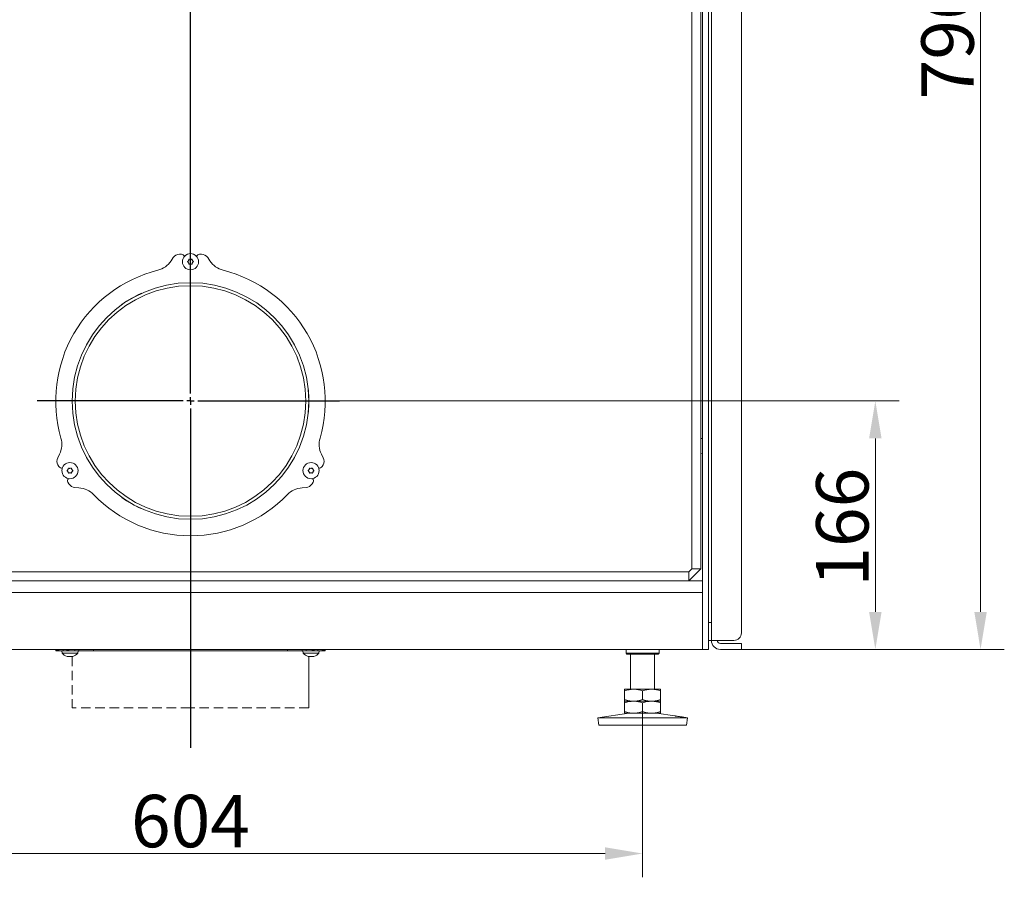
# Model space of a CAD drawing. Extents: x 746 to 4964, y 1766 to 5175.
# Drawn here: x 1249 to 1906, y 3337 to 3910 of the extents above; entities that cross this region are included whole.
import ezdxf

# ---------------------------------------------------------------- set-up
doc = ezdxf.new("R2010")
doc.units = 0
doc.header["$LTSCALE"] = 5
doc.linetypes.add('HIDDEN', pattern=[1.905, 1.27, -0.635])
doc.layers.add('Bemaßungen(Brunner)', color=7, linetype='Continuous', lineweight=25)
doc.layers.add('LAYER14', color=30, linetype='Continuous')
doc.styles.add('Brunner 2014', font='arial.ttf', dxfattribs={"height": 35})
doc.dimstyles.new('Brunner 2014', dxfattribs={"dimscale": 5, "dimtxt": 35, "dimasz": 5, "dimexe": 3.175, "dimexo": 0, "dimgap": 0.762, "dimtad": 1, "dimdec": 0, "dimrnd": 1e-08, "dimtxsty": 'Brunner 2014', "dimcen": 0.09, "dimdle": 10, "dimclrd": 7, "dimclre": 7, "dimclrt": 7, "dimadec": 1, "dimazin": 2, "dimtfac": 0.666667, "dimtdec": 0, "dimtmove": 0, "dimatfit": 3, "dimldrblk": 'Filled-1', "dimfxl": 1, "dimtolj": 1, "dimlwd": 5, "dimlwe": 5, "dimarcsym": 0})

# ---------------------------------------------------------------- blocks, each defined once
blk = doc.blocks.new('*D66')
at = {"layer": 'Defpoints', "color": 0, "lineweight": 5}
for p in [(1447.68, 4285.46), (1730.68, 3489.06), (1890.44, 3489.06)]:
    blk.add_point(p, dxfattribs=at)
at = {"layer": 'LAYER14', "color": 7, "linetype": 'Continuous', "lineweight": 5}
for p, q in [((1447.68, 4285.46), (1906.32, 4285.46)), ((1890.44, 4260.46), (1890.44, 3514.06)), ((1730.68, 3489.06), (1906.32, 3489.06))]:
    blk.add_line(p, q, dxfattribs=at)
at = {"layer": 'LAYER14', "color": 7, "lineweight": 5}
for points in [[(1886.28, 4260.46), (1894.61, 4260.46), (1890.44, 4285.46)], [(1886.28, 3514.06), (1894.61, 3514.06), (1890.44, 3489.06)]]:
    blk.add_solid(points, dxfattribs=at)
at = {"layer": 'LAYER14', "color": 7, "insert": (1850.89, 3896.14), "char_height": 35, "attachment_point": 2, "rotation": 90, "style": 'Brunner 2014'}
blk.add_mtext('\\A1;796', dxfattribs=at)
blk = doc.blocks.new('Filled-1')
at = {"color": 0}
for p, q in [((0, 0), (-1, 0.167)), ((-1, 0.167), (-1, -0.167)), ((-1, 0), (0, 0)), ((-1, -0.167), (0, 0))]:
    blk.add_line(p, q, dxfattribs=at)
at = {"color": 0, "flags": 128}
blk.add_lwpolyline([(-1, -0.167), (0, 0), (-1, 0.167), (-1, -0.167)], dxfattribs=at)
at = {"color": 0}
blk.add_solid([(-1, -0.167), (0, 0), (-1, 0.167), (-1, -0.167)], dxfattribs=at)
blk = doc.blocks.new('*D67')
at = {"layer": 'Defpoints', "color": 0, "lineweight": 5}
for p in [(1462.22, 3654.96), (1820.17, 3654.96), (1730.68, 3489.06)]:
    blk.add_point(p, dxfattribs=at)
at = {"layer": 'LAYER14', "color": 7, "linetype": 'Continuous', "lineweight": 5}
for p, q in [((1462.22, 3654.96), (1836.04, 3654.96)), ((1820.17, 3514.06), (1820.17, 3629.96)), ((1730.68, 3489.06), (1836.04, 3489.06))]:
    blk.add_line(p, q, dxfattribs=at)
at = {"layer": 'LAYER14', "color": 7, "lineweight": 5}
for points in [[(1816, 3629.96), (1824.33, 3629.96), (1820.17, 3654.96)], [(1816, 3514.06), (1824.33, 3514.06), (1820.17, 3489.06)]]:
    blk.add_solid(points, dxfattribs=at)
at = {"layer": 'LAYER14', "color": 7, "insert": (1780.62, 3570.66), "char_height": 35, "attachment_point": 2, "rotation": 90, "style": 'Brunner 2014'}
blk.add_mtext('\\A1;166', dxfattribs=at)
blk = doc.blocks.new('SW_CENTERMARKSYMBOL_3')
at = {"layer": 'LAYER14', "color": 0}
for p, q in [((0, 5), (0, 1392.07)), ((-5, 0), (-102.49, 0)), ((0, 0), (-2.5, 0)), ((0, 0), (0, 2.5)), ((0, 0), (0, -2.5)), ((0, 0), (2.5, 0)), ((5, 0), (99.54, 0)), ((0, -5), (0, -231.69))]:
    blk.add_line(p, q, dxfattribs=at)
blk = doc.blocks.new('*D102')
at = {"layer": 'Bemaßungen(Brunner)', "color": 7, "linetype": 'Continuous', "lineweight": 5}
for p, q in [((1060.68, 3447.53), (1060.68, 3336.86)), ((1664.68, 3447.53), (1664.68, 3336.86)), ((1085.68, 3352.74), (1639.68, 3352.74))]:
    blk.add_line(p, q, dxfattribs=at)
at = {"layer": 'Bemaßungen(Brunner)', "color": 7, "lineweight": 5}
for points in [[(1085.68, 3356.9), (1085.68, 3348.57), (1060.68, 3352.74)], [(1639.68, 3356.9), (1639.68, 3348.57), (1664.68, 3352.74)]]:
    blk.add_solid(points, dxfattribs=at)
at = {"layer": 'Defpoints', "color": 0, "lineweight": 5}
for p in [(1060.68, 3447.53), (1664.68, 3447.53), (1664.68, 3352.74)]:
    blk.add_point(p, dxfattribs=at)
at = {"layer": 'Bemaßungen(Brunner)', "color": 7, "lineweight": 5, "insert": (1362.68, 3374.42), "char_height": 35, "attachment_point": 5, "style": 'Brunner 2014'}
blk.add_mtext('\\A1;604', dxfattribs=at)

msp = doc.modelspace()

# ---------------------------------------------------------------- linework, layer by layer
at = {"color": 7, "linetype": 'Continuous', "lineweight": 0}
for p, q in [((1704.68, 3489.06), (1704.68, 4469.06)), ((1708.68, 3489.06), (1708.68, 4469.06)), ((1710.68, 4469.06), (1710.68, 3495.06)), ((1730.68, 3500.06), (1730.68, 4464.06)), ((1703.68, 3542.96), (1703.68, 4421.78)), ((1697.68, 3542.96), (1697.68, 4418.96)), ((1351.19, 3750.73), (1349.71, 3748.51)), ((1356.68, 3752.96), (1355.35, 3752.96)), ((1362.68, 3749.46), (1362.68, 3749.46)), ((1370, 3752.96), (1368.68, 3752.96)), ((1375.65, 3748.51), (1374.16, 3750.73)), ((1361.38, 3748.71), (1361.38, 3748.71)), ((1361.38, 3747.21), (1361.38, 3747.21)), ((1362.68, 3746.46), (1362.68, 3746.46)), ((1363.98, 3748.71), (1363.98, 3748.71)), ((1363.98, 3747.21), (1363.98, 3747.21)), ((1362.58, 3731.96), (1362.58, 3733.96)), ((1362.78, 3732.46), (1362.58, 3732.46)), ((1362.78, 3731.96), (1362.78, 3733.96)), ((1704.68, 3629.96), (1703.68, 3629.86)), ((1275.18, 3619.42), (1273.99, 3617.02)), ((1451.36, 3617.02), (1450.18, 3619.42)), ((1703.68, 3620.06), (1704.68, 3619.96)), ((1274.15, 3612.3), (1274.81, 3611.16)), ((1450.55, 3611.16), (1451.21, 3612.3)), ((1280.84, 3609.21), (1280.84, 3609.21)), ((1280.84, 3607.71), (1280.84, 3607.71)), ((1282.14, 3609.96), (1282.14, 3609.96)), ((1282.14, 3606.96), (1282.14, 3606.96)), ((1283.44, 3609.21), (1283.44, 3609.21)), ((1283.44, 3607.71), (1283.44, 3607.71)), ((1441.92, 3609.21), (1441.92, 3609.21)), ((1441.92, 3607.71), (1441.92, 3607.71)), ((1443.22, 3609.96), (1443.22, 3609.96)), ((1443.22, 3606.96), (1443.22, 3606.96)), ((1444.52, 3609.21), (1444.52, 3609.21)), ((1444.52, 3607.71), (1444.52, 3607.71)), ((1280.81, 3600.76), (1281.47, 3599.62)), ((1443.89, 3599.62), (1444.55, 3600.76)), ((1285.48, 3597.13), (1288.15, 3596.96)), ((1437.21, 3596.96), (1439.88, 3597.13)), ((1029.68, 3540.96), (1695.68, 3540.96)), ((1697.68, 3542.96), (1695.68, 3540.96)), ((1695.68, 3534.96), (1703.68, 3542.96)), ((1695.68, 3534.96), (1695.68, 3540.96)), ((1697.68, 3542.96), (1703.68, 3542.96)), ((1020.68, 3534.96), (1704.68, 3534.96)), ((1704.68, 3526.96), (1020.68, 3526.96)), ((1710.68, 3507.06), (1708.68, 3507.06)), ((1710.68, 3495.06), (1708.68, 3495.06)), ((1716.68, 3495.06), (1710.68, 3495.06)), ((1716.68, 3495.06), (1725.68, 3495.06)), ((1725.68, 3493.06), (1716.68, 3493.06)), ((1725.68, 3493.06), (1730.68, 3493.06)), ((1730.68, 3493.06), (1730.68, 3489.06)), ((1704.68, 3489.06), (1020.68, 3489.06)), ((1272.68, 3489.06), (1272.68, 3488.06)), ((1273.48, 3488.06), (1272.68, 3488.06)), ((1273.48, 3489.06), (1273.48, 3488.06)), ((1274.15, 3488.06), (1273.48, 3488.06)), ((1274.15, 3489.06), (1274.15, 3488.06)), ((1274.81, 3488.06), (1274.15, 3488.06)), ((1274.81, 3488.06), (1274.81, 3489.06)), ((1276.74, 3488.06), (1274.81, 3488.06)), ((1276.74, 3488.06), (1276.87, 3486.5)), ((1276.74, 3488.06), (1280.54, 3488.06)), ((1276.87, 3486.5), (1287.4, 3486.5)), ((1277.54, 3489.06), (1277.54, 3488.06)), ((1280.04, 3489.06), (1280.04, 3488.06)), ((1280.54, 3489.06), (1280.54, 3488.06)), ((1280.81, 3488.06), (1280.54, 3488.06)), ((1280.81, 3489.06), (1280.81, 3488.06)), ((1281.47, 3488.06), (1280.81, 3488.06)), ((1281.47, 3488.06), (1281.47, 3489.06)), ((1285.48, 3488.06), (1281.47, 3488.06)), ((1285.48, 3489.06), (1285.48, 3488.06)), ((1288.15, 3488.06), (1285.48, 3488.06)), ((1287.4, 3486.5), (1287.54, 3488.06)), ((1288.15, 3488.06), (1288.15, 3489.06)), ((1297.97, 3488.06), (1288.15, 3488.06)), ((1297.97, 3489.06), (1297.97, 3488.06)), ((1427.39, 3488.06), (1297.97, 3488.06)), ((1362.58, 3450.06), (1362.58, 3488.06)), ((1362.78, 3450.06), (1362.78, 3488.06)), ((1427.39, 3488.06), (1427.39, 3489.06)), ((1437.21, 3488.06), (1427.39, 3488.06)), ((1437.21, 3489.06), (1437.21, 3488.06)), ((1439.88, 3488.06), (1437.21, 3488.06)), ((1437.82, 3488.06), (1437.96, 3486.5)), ((1437.96, 3486.5), (1448.48, 3486.5)), ((1439.88, 3488.06), (1439.88, 3489.06)), ((1443.89, 3488.06), (1439.88, 3488.06)), ((1443.89, 3489.06), (1443.89, 3488.06)), ((1444.55, 3488.06), (1443.89, 3488.06)), ((1444.55, 3488.06), (1444.55, 3489.06)), ((1444.82, 3488.06), (1444.55, 3488.06)), ((1444.82, 3488.06), (1444.82, 3489.06)), ((1444.82, 3488.06), (1448.62, 3488.06)), ((1445.32, 3488.06), (1445.32, 3489.06)), ((1447.82, 3488.06), (1447.82, 3489.06)), ((1448.48, 3486.5), (1448.62, 3488.06)), ((1450.55, 3488.06), (1448.62, 3488.06)), ((1450.55, 3489.06), (1450.55, 3488.06)), ((1451.21, 3488.06), (1450.55, 3488.06)), ((1451.21, 3488.06), (1451.21, 3489.06)), ((1451.88, 3488.06), (1451.21, 3488.06)), ((1451.88, 3488.06), (1451.88, 3489.06)), ((1452.68, 3488.06), (1451.88, 3488.06)), ((1452.68, 3488.06), (1452.68, 3489.06)), ((1653.68, 3489.06), (1653.68, 3486.46)), ((1653.68, 3486.46), (1654.18, 3485.96)), ((1653.68, 3486.46), (1675.68, 3486.46)), ((1675.18, 3485.96), (1675.68, 3486.46)), ((1675.68, 3486.46), (1675.68, 3489.06)), ((1704.68, 3489.06), (1708.68, 3489.06)), ((1725.68, 3489.06), (1716.68, 3489.06)), ((1730.68, 3489.06), (1725.68, 3489.06)), ((1280.84, 3484.27), (1280.84, 3484.27)), ((1282.14, 3484.27), (1282.14, 3484.27)), ((1283.44, 3484.27), (1283.44, 3484.27)), ((1441.68, 3450.06), (1441.68, 3484.3)), ((1441.92, 3484.27), (1441.92, 3484.27)), ((1443.22, 3484.27), (1443.22, 3484.27)), ((1444.52, 3484.27), (1444.52, 3484.27)), ((1675.18, 3485.96), (1654.18, 3485.96)), ((1656.68, 3485.96), (1656.68, 3462.46)), ((1672.68, 3462.46), (1672.68, 3485.96)), ((1658.68, 3462.46), (1652.68, 3462.46)), ((1652.68, 3461.39), (1652.68, 3455.53)), ((1670.68, 3462.46), (1658.68, 3462.46)), ((1664.68, 3461.39), (1664.68, 3455.53)), ((1676.68, 3462.46), (1670.68, 3462.46)), ((1676.68, 3461.39), (1676.68, 3455.53)), ((1658.68, 3454.46), (1652.68, 3454.46)), ((1652.68, 3453.39), (1652.68, 3447.53)), ((1670.68, 3454.46), (1658.68, 3454.46)), ((1664.68, 3453.39), (1664.68, 3447.53)), ((1676.68, 3454.46), (1670.68, 3454.46)), ((1676.68, 3453.39), (1676.68, 3447.53)), ((1362.58, 3450.06), (1362.58, 3450.06)), ((1362.58, 3450.06), (1362.78, 3450.06)), ((1362.78, 3450.06), (1362.78, 3450.06)), ((1655.45, 3446.46), (1634.68, 3443.41)), ((1634.68, 3443.41), (1635.4, 3438.46)), ((1634.68, 3443.41), (1664.68, 3443.41)), ((1658.68, 3446.46), (1652.68, 3446.46)), ((1670.68, 3446.46), (1658.68, 3446.46)), ((1664.68, 3443.41), (1694.68, 3443.41)), ((1676.68, 3446.46), (1670.68, 3446.46)), ((1686.18, 3444.66), (1673.9, 3446.46)), ((1694.68, 3443.41), (1691.06, 3443.94)), ((1693.95, 3438.46), (1694.68, 3443.41)), ((1635.4, 3438.46), (1664.68, 3438.46)), ((1664.68, 3438.46), (1693.95, 3438.46))]:
    msp.add_line(p, q, dxfattribs=at)
at = {"color": 7, "linetype": 'HIDDEN', "lineweight": 0}
for p, q in [((1362.58, 3450.06), (1362.58, 3488.06)), ((1362.78, 3450.06), (1362.78, 3488.06)), ((1283.68, 3484.3), (1283.68, 3450.06)), ((1362.58, 3450.06), (1283.68, 3450.06)), ((1441.68, 3450.06), (1362.78, 3450.06))]:
    msp.add_line(p, q, dxfattribs=at)
at = {"color": 7, "linetype": 'Continuous', "lineweight": 0}
for centre in [(1362.68, 3747.96), (1282.14, 3608.46), (1443.22, 3608.46)]:
    msp.add_circle(centre, 5.4, dxfattribs=at)
for centre, radius, start, end in [((1355.35, 3747.96), 5, 90, 146.30993), ((1356.68, 3750.96), 2, 15.7552, 90), ((1368.68, 3750.96), 2, 90, 164.2448), ((1370, 3747.96), 5, 33.69007, 90), ((1337.23, 3756.83), 15, 284.02604, 326.30993), ((1388.13, 3756.83), 15, 213.69007, 255.97396), ((1362.68, 3654.96), 90, 104.02604, 195.97396), ((1362.68, 3654.96), 90, 344.02604, 75.97396), ((1362.68, 3654.96), 79, 90.07253, 89.92747), ((1362.68, 3654.96), 77, 90.07253, 89.92747), ((1362.68, 3654.96), 79.1, 114.64524, 125.35476), ((1329.78, 3726.67), 0.2, 54.58237, 114.64524), ((1317.02, 3719.31), 0.2, 125.35476, 185.41763), ((1441.23, 3662.32), 0.2, 5.35476, 65.41763), ((1362.68, 3654.96), 79.1, 354.64524, 5.35476), ((1441.23, 3647.6), 0.2, 294.58237, 354.64524), ((1261.73, 3626.06), 15, 333.69007, 15.97396), ((1463.62, 3626.06), 15, 164.02604, 206.30993), ((1278.48, 3614.8), 5, 153.69007, 210), ((1276.54, 3612.16), 2, 210, 284.2448), ((1448.82, 3612.16), 2, 255.7552, 330), ((1446.88, 3614.8), 5, 330, 26.30993), ((1282.54, 3601.76), 2, 135.7552, 210), ((1285.8, 3602.12), 5, 210, 266.30993), ((1439.56, 3602.12), 5, 273.69007, 330), ((1442.82, 3601.76), 2, 330, 44.2448), ((1287.18, 3581.99), 15, 44.02604, 86.30993), ((1362.68, 3654.96), 90, 224.02604, 315.97396), ((1438.18, 3581.99), 15, 93.69007, 135.97396), ((1317.02, 3590.61), 0.2, 174.58237, 234.64524), ((1362.68, 3654.96), 79.1, 234.64524, 245.35476), ((1329.78, 3583.25), 0.2, 245.35476, 305.41763), ((1725.68, 3500.06), 5, 270, 0), ((1716.68, 3495.06), 6, 180, 270), ((1716.68, 3495.06), 2, 180, 270), ((1282.14, 3491.11), 7, 221.24773, 253.99511), ((1282.14, 3491.11), 7, 285.99146, 318.75227), ((1443.22, 3491.11), 7, 221.24773, 253.99511), ((1443.22, 3491.11), 7, 285.99146, 318.75227)]:
    msp.add_arc(centre, radius, start, end, dxfattribs=at)
for points, knots in [([(1361.38, 3748.71), (1361.46, 3748.88), (1361.58, 3749.13), (1361.61, 3749.39), (1361.61, 3749.47)], [0, 0, 0, 0, 0.687829, 1, 1, 1, 1]), ([(1361.61, 3749.47), (1361.62, 3749.49), (1361.63, 3749.54), (1361.66, 3749.6), (1361.72, 3749.64), (1361.78, 3749.66), (1361.85, 3749.66), (1361.88, 3749.64), (1361.9, 3749.64)], [0, 0, 0, 0, 0.173655, 0.347991, 0.518533, 0.685946, 0.853626, 1, 1, 1, 1]), ([(1361.9, 3749.64), (1362.07, 3749.57), (1362.32, 3749.47), (1362.59, 3749.46), (1362.68, 3749.46)], [0, 0, 0, 0, 0.687973, 1, 1, 1, 1]), ([(1362.68, 3749.46), (1362.86, 3749.48), (1363.14, 3749.5), (1363.38, 3749.6), (1363.46, 3749.64)], [0, 0, 0, 0, 0.687868, 1, 1, 1, 1]), ([(1363.46, 3749.64), (1363.48, 3749.64), (1363.52, 3749.66), (1363.59, 3749.66), (1363.65, 3749.63), (1363.7, 3749.58), (1363.73, 3749.53), (1363.74, 3749.49), (1363.74, 3749.47)], [0, 0, 0, 0, 0.173602, 0.347939, 0.518483, 0.685896, 0.853576, 1, 1, 1, 1]), ([(1363.74, 3749.47), (1363.77, 3749.29), (1363.81, 3749.02), (1363.94, 3748.79), (1363.98, 3748.71)], [0, 0, 0, 0, 0.687999, 1, 1, 1, 1]), ([(1360.84, 3747.8), (1360.82, 3747.81), (1360.79, 3747.84), (1360.76, 3747.9), (1360.75, 3747.97), (1360.76, 3748.03), (1360.79, 3748.09), (1360.82, 3748.11), (1360.84, 3748.13)], [0, 0, 0, 0, 0.173551, 0.347889, 0.518434, 0.685848, 0.853527, 1, 1, 1, 1]), ([(1360.84, 3748.13), (1360.98, 3748.24), (1361.19, 3748.41), (1361.33, 3748.64), (1361.38, 3748.71)], [0, 0, 0, 0, 0.687947, 1, 1, 1, 1]), ([(1361.38, 3747.21), (1361.27, 3747.36), (1361.12, 3747.59), (1360.9, 3747.75), (1360.84, 3747.8)], [0, 0, 0, 0, 0.687831, 1, 1, 1, 1]), ([(1361.61, 3746.45), (1361.59, 3746.63), (1361.54, 3746.9), (1361.42, 3747.14), (1361.38, 3747.21)], [0, 0, 0, 0, 0.687999, 1, 1, 1, 1]), ([(1361.9, 3746.28), (1361.88, 3746.28), (1361.84, 3746.26), (1361.77, 3746.27), (1361.71, 3746.29), (1361.66, 3746.34), (1361.62, 3746.39), (1361.62, 3746.43), (1361.61, 3746.45)], [0, 0, 0, 0, 0.173602, 0.347939, 0.518483, 0.685896, 0.853576, 1, 1, 1, 1]), ([(1362.68, 3746.46), (1362.49, 3746.45), (1362.22, 3746.42), (1361.98, 3746.32), (1361.9, 3746.28)], [0, 0, 0, 0, 0.687868, 1, 1, 1, 1]), ([(1363.46, 3746.28), (1363.28, 3746.35), (1363.03, 3746.45), (1362.76, 3746.46), (1362.68, 3746.46)], [0, 0, 0, 0, 0.687973, 1, 1, 1, 1]), ([(1363.74, 3746.45), (1363.74, 3746.43), (1363.73, 3746.38), (1363.69, 3746.33), (1363.64, 3746.28), (1363.57, 3746.26), (1363.51, 3746.26), (1363.47, 3746.28), (1363.46, 3746.28)], [0, 0, 0, 0, 0.173655, 0.347991, 0.518533, 0.685946, 0.853626, 1, 1, 1, 1]), ([(1363.98, 3747.21), (1363.9, 3747.04), (1363.78, 3746.8), (1363.75, 3746.53), (1363.74, 3746.45)], [0, 0, 0, 0, 0.687829, 1, 1, 1, 1]), ([(1363.98, 3748.71), (1364.08, 3748.56), (1364.24, 3748.33), (1364.45, 3748.17), (1364.52, 3748.13)], [0, 0, 0, 0, 0.687831, 1, 1, 1, 1]), ([(1364.52, 3747.8), (1364.37, 3747.68), (1364.17, 3747.51), (1364.02, 3747.28), (1363.98, 3747.21)], [0, 0, 0, 0, 0.687947, 1, 1, 1, 1]), ([(1364.52, 3748.13), (1364.54, 3748.11), (1364.57, 3748.08), (1364.6, 3748.02), (1364.61, 3747.95), (1364.6, 3747.89), (1364.56, 3747.83), (1364.53, 3747.81), (1364.52, 3747.8)], [0, 0, 0, 0, 0.173551, 0.347889, 0.518434, 0.685848, 0.853527, 1, 1, 1, 1]), ([(1280.3, 3608.3), (1280.28, 3608.31), (1280.25, 3608.34), (1280.22, 3608.4), (1280.21, 3608.47), (1280.22, 3608.53), (1280.25, 3608.59), (1280.28, 3608.61), (1280.3, 3608.63)], [0, 0, 0, 0, 0.1735505, 0.347889, 0.5184341, 0.6858476, 0.8535271, 1, 1, 1, 1]), ([(1280.3, 3608.63), (1280.44, 3608.74), (1280.65, 3608.91), (1280.79, 3609.14), (1280.84, 3609.21)], [0, 0, 0, 0, 0.687947, 1, 1, 1, 1]), ([(1280.84, 3607.71), (1280.73, 3607.86), (1280.58, 3608.09), (1280.36, 3608.25), (1280.3, 3608.3)], [0, 0, 0, 0, 0.6878305, 1, 1, 1, 1]), ([(1280.84, 3609.21), (1280.92, 3609.38), (1281.04, 3609.63), (1281.07, 3609.89), (1281.07, 3609.97)], [0, 0, 0, 0, 0.687829, 1, 1, 1, 1]), ([(1281.07, 3606.95), (1281.05, 3607.13), (1281, 3607.4), (1280.88, 3607.64), (1280.84, 3607.71)], [0, 0, 0, 0, 0.687999, 1, 1, 1, 1]), ([(1281.07, 3609.97), (1281.08, 3609.99), (1281.09, 3610.04), (1281.12, 3610.1), (1281.18, 3610.14), (1281.24, 3610.16), (1281.3, 3610.16), (1281.34, 3610.14), (1281.36, 3610.14)], [0, 0, 0, 0, 0.173655, 0.347991, 0.518533, 0.685946, 0.853626, 1, 1, 1, 1]), ([(1281.36, 3606.78), (1281.34, 3606.78), (1281.3, 3606.76), (1281.23, 3606.77), (1281.17, 3606.79), (1281.12, 3606.84), (1281.08, 3606.89), (1281.08, 3606.93), (1281.07, 3606.95)], [0, 0, 0, 0, 0.173602, 0.347939, 0.518483, 0.685896, 0.853576, 1, 1, 1, 1]), ([(1281.36, 3610.14), (1281.53, 3610.07), (1281.78, 3609.97), (1282.05, 3609.96), (1282.14, 3609.96)], [0, 0, 0, 0, 0.687973, 1, 1, 1, 1]), ([(1282.14, 3606.96), (1281.95, 3606.95), (1281.68, 3606.92), (1281.44, 3606.82), (1281.36, 3606.78)], [0, 0, 0, 0, 0.6878685, 1, 1, 1, 1]), ([(1282.14, 3609.96), (1282.32, 3609.98), (1282.6, 3610), (1282.84, 3610.1), (1282.91, 3610.14)], [0, 0, 0, 0, 0.6878685, 1, 1, 1, 1]), ([(1282.91, 3606.78), (1282.74, 3606.85), (1282.49, 3606.95), (1282.22, 3606.96), (1282.14, 3606.96)], [0, 0, 0, 0, 0.6879732, 1, 1, 1, 1]), ([(1282.91, 3610.14), (1282.94, 3610.14), (1282.98, 3610.16), (1283.05, 3610.16), (1283.11, 3610.13), (1283.16, 3610.08), (1283.19, 3610.03), (1283.2, 3609.99), (1283.2, 3609.97)], [0, 0, 0, 0, 0.173602, 0.347939, 0.518483, 0.685896, 0.853576, 1, 1, 1, 1]), ([(1283.2, 3606.95), (1283.2, 3606.93), (1283.19, 3606.88), (1283.15, 3606.83), (1283.1, 3606.78), (1283.03, 3606.76), (1282.97, 3606.76), (1282.93, 3606.78), (1282.91, 3606.78)], [0, 0, 0, 0, 0.173655, 0.347991, 0.518533, 0.685946, 0.853626, 1, 1, 1, 1]), ([(1283.2, 3609.97), (1283.23, 3609.79), (1283.27, 3609.52), (1283.4, 3609.29), (1283.44, 3609.21)], [0, 0, 0, 0, 0.687999, 1, 1, 1, 1]), ([(1283.44, 3607.71), (1283.36, 3607.54), (1283.24, 3607.3), (1283.21, 3607.03), (1283.2, 3606.95)], [0, 0, 0, 0, 0.6878291, 1, 1, 1, 1]), ([(1283.44, 3609.21), (1283.54, 3609.06), (1283.7, 3608.83), (1283.91, 3608.67), (1283.98, 3608.63)], [0, 0, 0, 0, 0.687831, 1, 1, 1, 1]), ([(1283.98, 3608.3), (1283.83, 3608.18), (1283.62, 3608.01), (1283.48, 3607.78), (1283.44, 3607.71)], [0, 0, 0, 0, 0.687947, 1, 1, 1, 1]), ([(1283.98, 3608.63), (1284, 3608.61), (1284.03, 3608.58), (1284.06, 3608.52), (1284.07, 3608.45), (1284.05, 3608.39), (1284.02, 3608.33), (1283.99, 3608.31), (1283.98, 3608.3)], [0, 0, 0, 0, 0.173551, 0.347889, 0.518434, 0.685848, 0.853527, 1, 1, 1, 1]), ([(1441.38, 3608.3), (1441.36, 3608.31), (1441.33, 3608.34), (1441.3, 3608.4), (1441.29, 3608.47), (1441.3, 3608.53), (1441.33, 3608.59), (1441.36, 3608.61), (1441.38, 3608.63)], [0, 0, 0, 0, 0.1735505, 0.347889, 0.5184341, 0.6858476, 0.8535271, 1, 1, 1, 1]), ([(1441.38, 3608.63), (1441.52, 3608.74), (1441.73, 3608.91), (1441.87, 3609.14), (1441.92, 3609.21)], [0, 0, 0, 0, 0.687947, 1, 1, 1, 1]), ([(1441.92, 3607.71), (1441.81, 3607.86), (1441.66, 3608.09), (1441.44, 3608.25), (1441.38, 3608.3)], [0, 0, 0, 0, 0.6878305, 1, 1, 1, 1]), ([(1441.92, 3609.21), (1442, 3609.38), (1442.12, 3609.63), (1442.15, 3609.89), (1442.15, 3609.97)], [0, 0, 0, 0, 0.687829, 1, 1, 1, 1]), ([(1442.15, 3606.95), (1442.13, 3607.13), (1442.09, 3607.4), (1441.96, 3607.64), (1441.92, 3607.71)], [0, 0, 0, 0, 0.687999, 1, 1, 1, 1]), ([(1442.15, 3609.97), (1442.16, 3609.99), (1442.17, 3610.04), (1442.21, 3610.1), (1442.26, 3610.14), (1442.32, 3610.16), (1442.39, 3610.16), (1442.42, 3610.14), (1442.44, 3610.14)], [0, 0, 0, 0, 0.173655, 0.347991, 0.518533, 0.685946, 0.853626, 1, 1, 1, 1]), ([(1442.44, 3606.78), (1442.42, 3606.78), (1442.38, 3606.76), (1442.31, 3606.77), (1442.25, 3606.79), (1442.2, 3606.84), (1442.16, 3606.89), (1442.16, 3606.93), (1442.15, 3606.95)], [0, 0, 0, 0, 0.173602, 0.347939, 0.518483, 0.685896, 0.853576, 1, 1, 1, 1]), ([(1442.44, 3610.14), (1442.61, 3610.07), (1442.86, 3609.97), (1443.13, 3609.96), (1443.22, 3609.96)], [0, 0, 0, 0, 0.687973, 1, 1, 1, 1]), ([(1443.22, 3606.96), (1443.03, 3606.95), (1442.76, 3606.92), (1442.52, 3606.82), (1442.44, 3606.78)], [0, 0, 0, 0, 0.6878685, 1, 1, 1, 1]), ([(1443.22, 3609.96), (1443.4, 3609.98), (1443.68, 3610), (1443.92, 3610.1), (1444, 3610.14)], [0, 0, 0, 0, 0.6878685, 1, 1, 1, 1]), ([(1444, 3606.78), (1443.82, 3606.85), (1443.57, 3606.95), (1443.3, 3606.96), (1443.22, 3606.96)], [0, 0, 0, 0, 0.6879732, 1, 1, 1, 1]), ([(1444, 3610.14), (1444.02, 3610.14), (1444.06, 3610.16), (1444.13, 3610.16), (1444.19, 3610.13), (1444.24, 3610.08), (1444.27, 3610.03), (1444.28, 3609.99), (1444.28, 3609.97)], [0, 0, 0, 0, 0.173602, 0.347939, 0.518483, 0.685896, 0.853576, 1, 1, 1, 1]), ([(1444.28, 3606.95), (1444.28, 3606.93), (1444.27, 3606.88), (1444.23, 3606.83), (1444.18, 3606.78), (1444.11, 3606.76), (1444.05, 3606.76), (1444.01, 3606.78), (1444, 3606.78)], [0, 0, 0, 0, 0.173655, 0.347991, 0.518533, 0.685946, 0.853626, 1, 1, 1, 1]), ([(1444.28, 3609.97), (1444.31, 3609.79), (1444.35, 3609.52), (1444.48, 3609.29), (1444.52, 3609.21)], [0, 0, 0, 0, 0.687999, 1, 1, 1, 1]), ([(1444.52, 3607.71), (1444.44, 3607.54), (1444.32, 3607.3), (1444.29, 3607.03), (1444.28, 3606.95)], [0, 0, 0, 0, 0.6878291, 1, 1, 1, 1]), ([(1444.52, 3609.21), (1444.62, 3609.06), (1444.78, 3608.83), (1444.99, 3608.67), (1445.06, 3608.63)], [0, 0, 0, 0, 0.687831, 1, 1, 1, 1]), ([(1445.06, 3608.3), (1444.91, 3608.18), (1444.71, 3608.01), (1444.56, 3607.78), (1444.52, 3607.71)], [0, 0, 0, 0, 0.687947, 1, 1, 1, 1]), ([(1445.06, 3608.63), (1445.08, 3608.61), (1445.11, 3608.58), (1445.14, 3608.52), (1445.15, 3608.45), (1445.14, 3608.39), (1445.1, 3608.33), (1445.07, 3608.31), (1445.06, 3608.3)], [0, 0, 0, 0, 0.173551, 0.347889, 0.518434, 0.685848, 0.853527, 1, 1, 1, 1]), ([(1280.21, 3484.38), (1280.21, 3484.38), (1280.21, 3484.38), (1280.22, 3484.38), (1280.25, 3484.37), (1280.28, 3484.36), (1280.3, 3484.36)], [0, 0, 0, 0, 0.032186, 0.368641, 0.70563, 1, 1, 1, 1]), ([(1280.3, 3484.36), (1280.44, 3484.33), (1280.65, 3484.28), (1280.79, 3484.27), (1280.84, 3484.27)], [0, 0, 0, 0, 0.687947, 1, 1, 1, 1]), ([(1280.84, 3484.27), (1280.92, 3484.28), (1281.04, 3484.29), (1281.07, 3484.34), (1281.07, 3484.36)], [0, 0, 0, 0, 0.687829, 1, 1, 1, 1]), ([(1281.07, 3484.36), (1281.08, 3484.36), (1281.09, 3484.37), (1281.12, 3484.38), (1281.18, 3484.38), (1281.24, 3484.38), (1281.3, 3484.37), (1281.34, 3484.36), (1281.36, 3484.36)], [0, 0, 0, 0, 0.173655, 0.347991, 0.518533, 0.685946, 0.853626, 1, 1, 1, 1]), ([(1281.36, 3484.36), (1281.53, 3484.33), (1281.78, 3484.28), (1282.05, 3484.27), (1282.14, 3484.27)], [0, 0, 0, 0, 0.687973, 1, 1, 1, 1]), ([(1282.14, 3484.27), (1282.32, 3484.28), (1282.6, 3484.29), (1282.84, 3484.34), (1282.91, 3484.36)], [0, 0, 0, 0, 0.6878685, 1, 1, 1, 1]), ([(1282.91, 3484.36), (1282.94, 3484.36), (1282.98, 3484.37), (1283.05, 3484.38), (1283.11, 3484.38), (1283.16, 3484.38), (1283.19, 3484.37), (1283.2, 3484.36), (1283.2, 3484.36)], [0, 0, 0, 0, 0.173602, 0.347939, 0.518483, 0.685896, 0.853576, 1, 1, 1, 1]), ([(1283.2, 3484.36), (1283.23, 3484.33), (1283.27, 3484.28), (1283.4, 3484.27), (1283.44, 3484.27)], [0, 0, 0, 0, 0.687999, 1, 1, 1, 1]), ([(1283.44, 3484.27), (1283.54, 3484.28), (1283.7, 3484.29), (1283.91, 3484.34), (1283.98, 3484.36)], [0, 0, 0, 0, 0.687831, 1, 1, 1, 1]), ([(1283.98, 3484.36), (1283.99, 3484.36), (1284.03, 3484.37), (1284.06, 3484.38), (1284.06, 3484.38), (1284.06, 3484.38)], [0, 0, 0, 0, 0.34677, 0.695114, 1, 1, 1, 1]), ([(1284.02, 3484.37), (1284.02, 3484.37), (1284.01, 3484.37), (1283.99, 3484.36), (1283.98, 3484.36)], [0, 0, 0, 0, 0.122683, 1, 1, 1, 1]), ([(1441.29, 3484.38), (1441.29, 3484.38), (1441.29, 3484.38), (1441.3, 3484.38), (1441.33, 3484.37), (1441.36, 3484.36), (1441.38, 3484.36)], [0, 0, 0, 0, 0.032186, 0.368641, 0.70563, 1, 1, 1, 1]), ([(1441.38, 3484.36), (1441.52, 3484.33), (1441.73, 3484.28), (1441.87, 3484.27), (1441.92, 3484.27)], [0, 0, 0, 0, 0.687947, 1, 1, 1, 1]), ([(1441.92, 3484.27), (1442, 3484.28), (1442.12, 3484.29), (1442.15, 3484.34), (1442.15, 3484.36)], [0, 0, 0, 0, 0.687829, 1, 1, 1, 1]), ([(1442.15, 3484.36), (1442.16, 3484.36), (1442.17, 3484.37), (1442.21, 3484.38), (1442.26, 3484.38), (1442.32, 3484.38), (1442.39, 3484.37), (1442.42, 3484.36), (1442.44, 3484.36)], [0, 0, 0, 0, 0.173655, 0.347991, 0.518533, 0.685946, 0.853626, 1, 1, 1, 1]), ([(1442.44, 3484.36), (1442.61, 3484.33), (1442.86, 3484.28), (1443.13, 3484.27), (1443.22, 3484.27)], [0, 0, 0, 0, 0.687973, 1, 1, 1, 1]), ([(1443.22, 3484.27), (1443.4, 3484.28), (1443.68, 3484.29), (1443.92, 3484.34), (1444, 3484.36)], [0, 0, 0, 0, 0.6878685, 1, 1, 1, 1]), ([(1444, 3484.36), (1444.02, 3484.36), (1444.06, 3484.37), (1444.13, 3484.38), (1444.19, 3484.38), (1444.24, 3484.38), (1444.27, 3484.37), (1444.28, 3484.36), (1444.28, 3484.36)], [0, 0, 0, 0, 0.173602, 0.347939, 0.518483, 0.685896, 0.853576, 1, 1, 1, 1]), ([(1444.28, 3484.36), (1444.31, 3484.33), (1444.35, 3484.28), (1444.48, 3484.27), (1444.52, 3484.27)], [0, 0, 0, 0, 0.687999, 1, 1, 1, 1]), ([(1444.52, 3484.27), (1444.62, 3484.28), (1444.78, 3484.29), (1444.99, 3484.34), (1445.06, 3484.36)], [0, 0, 0, 0, 0.687831, 1, 1, 1, 1]), ([(1445.06, 3484.36), (1445.08, 3484.36), (1445.11, 3484.37), (1445.14, 3484.38), (1445.14, 3484.38), (1445.14, 3484.38)], [0, 0, 0, 0, 0.34677, 0.695114, 1, 1, 1, 1]), ([(1445.1, 3484.37), (1445.1, 3484.37), (1445.09, 3484.37), (1445.07, 3484.36), (1445.06, 3484.36)], [0, 0, 0, 0, 0.122683, 1, 1, 1, 1]), ([(1652.68, 3461.39), (1653.65, 3461.69), (1655.62, 3462.29), (1657.65, 3462.4), (1658.68, 3462.46)], [0, 0, 0, 0, 0.495458, 1, 1, 1, 1]), ([(1652.68, 3462.46), (1652.68, 3462.34), (1652.68, 3462.18), (1652.68, 3461.55), (1652.68, 3461.39)], [0, 0, 0, 0, 0.747436, 1, 1, 1, 1]), ([(1658.68, 3462.46), (1658.82, 3462.46), (1659.9, 3462.45), (1661.93, 3462.22), (1663.76, 3461.67), (1664.68, 3461.39)], [0, 0, 0, 0, 0.0700986, 0.5307888, 1, 1, 1, 1]), ([(1664.68, 3461.39), (1665.65, 3461.69), (1667.62, 3462.29), (1669.65, 3462.4), (1670.68, 3462.46)], [0, 0, 0, 0, 0.495458, 1, 1, 1, 1]), ([(1670.68, 3462.46), (1670.82, 3462.46), (1671.9, 3462.45), (1673.93, 3462.22), (1675.76, 3461.67), (1676.68, 3461.39)], [0, 0, 0, 0, 0.070099, 0.530789, 1, 1, 1, 1]), ([(1676.68, 3461.39), (1676.68, 3461.55), (1676.68, 3462.18), (1676.68, 3462.34), (1676.68, 3462.46)], [0, 0, 0, 0, 0.252564, 1, 1, 1, 1]), ([(1658.68, 3454.46), (1658.54, 3454.46), (1657.46, 3454.47), (1655.43, 3454.71), (1653.6, 3455.25), (1652.68, 3455.53)], [0, 0, 0, 0, 0.070099, 0.530789, 1, 1, 1, 1]), ([(1652.68, 3455.53), (1652.68, 3455.37), (1652.68, 3454.74), (1652.68, 3454.58), (1652.68, 3454.46)], [0, 0, 0, 0, 0.2525637, 1, 1, 1, 1]), ([(1652.68, 3453.39), (1653.65, 3453.69), (1655.62, 3454.29), (1657.65, 3454.4), (1658.68, 3454.46)], [0, 0, 0, 0, 0.495458, 1, 1, 1, 1]), ([(1652.68, 3454.46), (1652.68, 3454.34), (1652.68, 3454.18), (1652.68, 3453.55), (1652.68, 3453.39)], [0, 0, 0, 0, 0.747436, 1, 1, 1, 1]), ([(1664.68, 3455.53), (1663.7, 3455.23), (1661.74, 3454.63), (1659.7, 3454.52), (1658.68, 3454.46)], [0, 0, 0, 0, 0.495458, 1, 1, 1, 1]), ([(1658.68, 3454.46), (1658.82, 3454.46), (1659.9, 3454.45), (1661.93, 3454.22), (1663.76, 3453.67), (1664.68, 3453.39)], [0, 0, 0, 0, 0.0700986, 0.5307888, 1, 1, 1, 1]), ([(1670.68, 3454.46), (1670.54, 3454.46), (1669.46, 3454.47), (1667.43, 3454.71), (1665.6, 3455.25), (1664.68, 3455.53)], [0, 0, 0, 0, 0.070099, 0.530789, 1, 1, 1, 1]), ([(1664.68, 3453.39), (1665.65, 3453.69), (1667.62, 3454.29), (1669.65, 3454.4), (1670.68, 3454.46)], [0, 0, 0, 0, 0.495458, 1, 1, 1, 1]), ([(1676.68, 3455.53), (1675.7, 3455.23), (1673.74, 3454.63), (1671.7, 3454.52), (1670.68, 3454.46)], [0, 0, 0, 0, 0.495458, 1, 1, 1, 1]), ([(1670.68, 3454.46), (1670.82, 3454.46), (1671.9, 3454.45), (1673.93, 3454.22), (1675.76, 3453.67), (1676.68, 3453.39)], [0, 0, 0, 0, 0.070099, 0.530789, 1, 1, 1, 1]), ([(1676.68, 3454.46), (1676.68, 3454.58), (1676.68, 3454.74), (1676.68, 3455.37), (1676.68, 3455.53)], [0, 0, 0, 0, 0.747436, 1, 1, 1, 1]), ([(1676.68, 3453.39), (1676.68, 3453.55), (1676.68, 3454.18), (1676.68, 3454.34), (1676.68, 3454.46)], [0, 0, 0, 0, 0.252564, 1, 1, 1, 1]), ([(1658.68, 3446.46), (1658.54, 3446.46), (1657.46, 3446.47), (1655.43, 3446.71), (1653.6, 3447.25), (1652.68, 3447.53)], [0, 0, 0, 0, 0.070099, 0.530789, 1, 1, 1, 1]), ([(1652.68, 3447.53), (1652.68, 3447.37), (1652.68, 3446.74), (1652.68, 3446.58), (1652.68, 3446.46)], [0, 0, 0, 0, 0.2525637, 1, 1, 1, 1]), ([(1664.68, 3447.53), (1663.7, 3447.23), (1661.74, 3446.63), (1659.7, 3446.52), (1658.68, 3446.46)], [0, 0, 0, 0, 0.495458, 1, 1, 1, 1]), ([(1670.68, 3446.46), (1670.54, 3446.46), (1669.46, 3446.47), (1667.43, 3446.71), (1665.6, 3447.25), (1664.68, 3447.53)], [0, 0, 0, 0, 0.070099, 0.530789, 1, 1, 1, 1]), ([(1676.68, 3447.53), (1675.7, 3447.23), (1673.74, 3446.63), (1671.7, 3446.52), (1670.68, 3446.46)], [0, 0, 0, 0, 0.495458, 1, 1, 1, 1]), ([(1676.68, 3446.46), (1676.68, 3446.58), (1676.68, 3446.74), (1676.68, 3447.37), (1676.68, 3447.53)], [0, 0, 0, 0, 0.747436, 1, 1, 1, 1]), ([(1691.06, 3443.94), (1691.06, 3443.94), (1691.05, 3443.94), (1690.72, 3443.98), (1690.15, 3444.06), (1689.4, 3444.17), (1688.56, 3444.29), (1687.73, 3444.41), (1687, 3444.52), (1686.46, 3444.61), (1686.16, 3444.66), (1686.17, 3444.66), (1686.18, 3444.66)], [0, 0, 0, 0, 0.076825, 0.184231, 0.291644, 0.399065, 0.506483, 0.61389, 0.721295, 0.82871, 0.936132, 1, 1, 1, 1])]:
    msp.add_open_spline(points, degree=3, knots=knots, dxfattribs=at)

# ---------------------------------------------------------------- block references
at = {"layer": 'LAYER14', "color": 7}
msp.add_blockref('SW_CENTERMARKSYMBOL_3', (1362.68, 3654.96), dxfattribs=at)

# ---------------------------------------------------------------- dimensions: what is measured, and where the dimension line sits
at = {"layer": 'Bemaßungen(Brunner)', "lineweight": 5}
dim = msp.add_linear_dim(base=(1664.68, 3352.74), p1=(1060.68, 3447.53), p2=(1664.68, 3447.53), dimstyle='Brunner 2014', dxfattribs=at)
dim.commit()
dim.dimension.update_dxf_attribs({"geometry": '*D102', "text_midpoint": (1362.68, 3374.42)})
at = {"layer": 'LAYER14', "color": 7}
for base, p1, p2, picture, middle in [((1890.44, 3489.06), (1447.68, 4285.46), (1730.68, 3489.06), '*D66', (1890.44, 3896.14)), ((1820.17, 3654.96), (1730.68, 3489.06), (1462.22, 3654.96), '*D67', (1820.17, 3570.66))]:
    dim = msp.add_linear_dim(base=base, p1=p1, p2=p2, angle=90, dimstyle='Brunner 2014', dxfattribs=at)
    dim.commit()
    dim.dimension.update_dxf_attribs({"geometry": picture, "text_midpoint": middle, "dimtype": 160})

doc.saveas('drawing.dxf')
